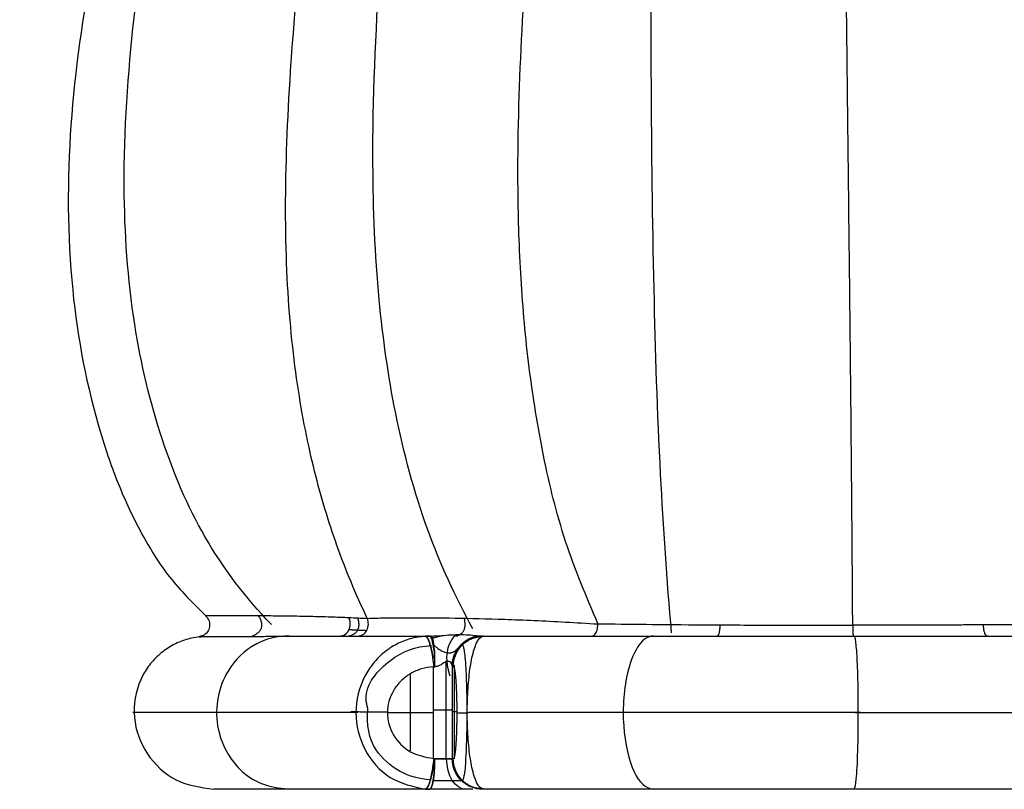
# Model space of a CAD drawing. Units: centimetres. Extents: x 3294 to 5760, y 3475 to 5515.
# Drawn here: x 4998 to 5062, y 3558 to 3608 of the extents above; entities that cross this region are included whole.
import ezdxf

# ---------------------------------------------------------------- set-up
doc = ezdxf.new("R2010")
doc.units = ezdxf.units.CM
doc.header["$MEASUREMENT"] = 0
doc.layers.add('图层2', color=3, linetype='Continuous')

# ---------------------------------------------------------------- blocks, each defined once
blk = doc.blocks.new('A$C797F2EA3')
at = {"color": 0}
for p, q in [((116.62, 9.408), (116.635, 9.408)), ((117.659, 2), (117.659, 8.388)), ((117.116, 2), (117.116, 8.104)), ((119.999, 2.52), (119.999, 7.481)), ((118.486, 5.194), (117.262, 5.194)), ((116.969, 5.052), (117.262, 5.052)), ((118.486, 5), (121.512, 5)), ((118.418, 2), (117.262, 2)), ((116.677, 0.586), (116.613, 0.586)), ((118.51, 0.586), (116.677, 0.586))]:
    blk.add_line(p, q, dxfattribs=at)
for centre, major_axis, ratio, start_param, end_param in [((115.209, 8), (0, 2), 0.99863, 6.137628, 6.283185), ((115.209, 8), (0, 2), 0.99863, 4.989878, 5.849826), ((115.233, 2), (0, -2), 0.99863, 0.445836, 1.570796), ((116.373, 2), (0, 2), 0.629095, 3.141593, 4.712389), ((118.732, 2), (0, 2), 0.157006, 1.570796, 3.141593), ((115.233, 2), (0, -2), 0.99863, 0, 0.146501)]:
    blk.add_ellipse(centre, major_axis=major_axis, ratio=ratio, start_param=start_param, end_param=end_param, dxfattribs=at)
for points, degree, knots in [([(102.956, 10.214), (103.246, 13.667), (103.772, 21.171), (104.142, 33.154), (104.322, 46.907), (104.225, 62.789), (103.955, 78.546), (103.691, 93.304), (103.507, 105.728), (103.444, 116.958), (103.552, 126.88), (103.739, 136.007), (103.923, 142.033), (104.032, 145)], 3, [0, 0, 0, 0, 0.071302, 0.155344, 0.249693, 0.359367, 0.487942, 0.575761, 0.660901, 0.743002, 0.825626, 0.911499, 1, 1, 1, 1]), ([(107.764, 10.81), (108.513, 12.58), (110.012, 16.126), (111.381, 21.768), (112.31, 27.508), (112.83, 33.306), (113.161, 43.72), (112.166, 58.756), (110.474, 74.798), (109.682, 87.303), (109.487, 96.104), (109.686, 104.828), (110.208, 112.54), (110.933, 119.153), (111.76, 124.804), (112.723, 130.139), (113.83, 135.229), (115.082, 140.153), (116.095, 143.387), (116.6, 145)], 3, [0, 0, 0, 0, 0.040849, 0.081785, 0.122695, 0.163752, 0.204507, 0.342139, 0.479886, 0.540477, 0.601088, 0.661694, 0.722303, 0.768611, 0.814896, 0.861144, 0.907497, 0.953872, 1, 1, 1, 1]), ([(115.919, 10.477), (117.067, 12.567), (119.152, 17.099), (121.086, 24.393), (122.209, 32.408), (122.594, 42.139), (122.037, 54.381), (120.739, 68.616), (119.506, 83.56), (119.095, 97.849), (119.472, 111.242), (119.81, 123.295), (120.721, 134.364), (122.213, 141.486), (123.199, 145)], 3, [0, 0, 0, 0, 0.04913, 0.103896, 0.156084, 0.218006, 0.307597, 0.413872, 0.519248, 0.621418, 0.710086, 0.797449, 0.893273, 1, 1, 1, 1]), ([(122.809, 11.157), (123.56, 12.724), (124.228, 14.335), (125.353, 17.495), (125.827, 19.066), (126.676, 22.478), (127.054, 24.333), (127.672, 28.524), (127.908, 30.847), (128.287, 38.446), (128.074, 44.428), (127.179, 54.644), (126.784, 58.266), (125.91, 65.782), (125.44, 69.626), (124.59, 77.021), (124.214, 80.502), (123.607, 87.548), (123.387, 91.078), (123.237, 98.102), (123.306, 101.555), (123.582, 107.879), (123.766, 110.525), (124.228, 116.137), (124.512, 119.032), (125.151, 124.508), (125.506, 127.105), (126.703, 134.681), (127.635, 139.465), (129.193, 145)], 3, [0, 0, 0, 0, 0.0625, 0.0625, 0.125, 0.125, 0.1875, 0.1875, 0.25, 0.25, 0.375, 0.375, 0.4375, 0.4375, 0.5, 0.5, 0.5625, 0.5625, 0.625, 0.625, 0.6875, 0.6875, 0.75, 0.75, 0.8125, 0.8125, 0.875, 0.875, 1, 1, 1, 1]), ([(129.066, 10.761), (130.759, 12.52), (133.604, 16.227), (136.465, 23.027), (138.279, 30.725), (138.906, 40.017), (138.125, 50.91), (136.235, 63.402), (133.861, 76.703), (132.026, 90.602), (131.623, 104.162), (132.317, 116.945), (133.904, 127.968), (136.222, 137.267), (138.351, 142.539), (139.561, 145)], 3, [0, 0, 0, 0, 0.050117, 0.09804, 0.151912, 0.21479, 0.291877, 0.380278, 0.479827, 0.574661, 0.671836, 0.762328, 0.847483, 0.92387, 1, 1, 1, 1]), ([(145.494, 145), (144.888, 143.929), (143.676, 141.787), (142.034, 138.361), (140.526, 134.792), (138.709, 129.819), (136.825, 123.248), (135.164, 114.595), (134.211, 105.261), (134.02, 93.021), (135.342, 79.358), (138.333, 65.68), (140.854, 54.096), (142.41, 43.366), (142.389, 32.959), (140.902, 25.116), (139.107, 19.89), (137.634, 16.735), (135.814, 13.774), (134.19, 12.155), (133.378, 11.345)], 3, [0, 0, 0, 0, 0.031072, 0.062145, 0.093218, 0.124291, 0.186886, 0.249486, 0.319575, 0.389665, 0.509743, 0.606709, 0.683214, 0.759051, 0.834957, 0.902322, 0.927085, 0.951844, 0.975927, 1, 1, 1, 1]), ([(91.408, 40.166), (91.409, 40.286), (91.426, 41.761), (91.46, 44.719), (91.513, 49.288), (91.571, 54.355), (91.628, 59.608), (91.67, 63.729), (91.711, 68.224), (91.737, 71.32), (91.756, 73.992), (91.757, 74.212)], 3, [0, 0, 0, 0, 0.012635, 0.155899, 0.30572, 0.462715, 0.627569, 0.764509, 0.801037, 0.983583, 1, 1, 1, 1]), ([(91.13, 10.712), (91.131, 10.962), (91.135, 11.553), (91.14, 12.509), (91.148, 13.588), (91.155, 14.705), (91.167, 16.256), (91.183, 18.298), (91.205, 20.9), (91.231, 23.678), (91.256, 26.32), (91.277, 28.376), (91.3, 30.534), (91.328, 33.152), (91.367, 36.608), (91.394, 38.989), (91.408, 40.166)], 3, [0, 0, 0, 0, 0.031669, 0.074289, 0.117402, 0.161029, 0.20519, 0.295212, 0.387673, 0.482815, 0.580917, 0.650598, 0.682314, 0.787407, 0.896658, 1, 1, 1, 1]), ([(122.807, 11.157), (122.36, 11.17), (121.465, 11.195), (119.613, 11.205), (117.159, 11.188), (114.404, 11.122), (111.93, 11.024), (109.898, 10.921), (108.469, 10.833), (107.754, 10.789)], 3, [0, 0, 0, 0, 0.127373, 0.254748, 0.46007, 0.665372, 0.776919, 0.888461, 1, 1, 1, 1]), ([(123.426, 10), (123.311, 10.02), (123.079, 10.06), (122.816, 10.36), (122.7, 10.768), (122.772, 11.03), (122.807, 11.157)], 3, [0, 0, 0, 0, 0.245445, 0.498296, 0.755571, 1, 1, 1, 1]), ([(133.378, 11.345), (133.288, 11.345), (133.057, 11.345), (132.631, 11.345), (132.05, 11.345), (131.299, 11.344), (130.334, 11.341), (129.152, 11.334), (127.818, 11.32), (126.444, 11.296), (125.18, 11.261), (124.365, 11.229), (124.018, 11.214)], 3, [0, 0, 0, 0, 0.055326, 0.13521, 0.226459, 0.330778, 0.450459, 0.582918, 0.711752, 0.827189, 0.92848, 1, 1, 1, 1]), ([(133.378, 11.345), (133.296, 11.252), (133.133, 11.066), (133.07, 10.689), (133.171, 10.335), (133.423, 10.054), (133.658, 9.992), (133.776, 9.96)], 3, [0, 0, 0, 0, 0.201673, 0.403394, 0.604981, 0.802494, 1, 1, 1, 1]), ([(75.033, 10.809), (75.11, 10.808), (75.265, 10.806), (75.5, 10.802), (75.736, 10.798), (75.973, 10.795), (76.212, 10.791), (76.452, 10.788), (76.693, 10.784), (76.935, 10.781), (77.179, 10.778), (77.424, 10.775), (77.671, 10.772), (77.918, 10.769), (78.167, 10.766), (78.418, 10.763), (78.902, 10.758), (79.627, 10.751), (80.604, 10.743), (81.601, 10.736), (82.61, 10.729), (83.641, 10.724), (84.675, 10.72), (85.734, 10.717), (86.789, 10.715), (87.869, 10.713), (88.759, 10.713), (89.478, 10.712), (90.01, 10.712), (90.563, 10.712), (90.939, 10.712), (91.13, 10.712)], 3, [0, 0, 0, 0, 0.016771, 0.033522, 0.050254, 0.066969, 0.083666, 0.100348, 0.117015, 0.133668, 0.150309, 0.166938, 0.183557, 0.200166, 0.216767, 0.233361, 0.24995, 0.312484, 0.374929, 0.436935, 0.499927, 0.561522, 0.624924, 0.686161, 0.749945, 0.810869, 0.874999, 0.904627, 0.935318, 0.967098, 1, 1, 1, 1]), ([(107.764, 10.809), (107.651, 10.808), (106.499, 10.79), (104.11, 10.76), (100.292, 10.729), (95.895, 10.714), (92.756, 10.712), (91.13, 10.712)], 3, [0, 0, 0, 0, 0.022665, 0.230845, 0.46191, 0.720236, 1, 1, 1, 1]), ([(108.159, 10), (108.09, 10.022), (107.952, 10.064), (107.793, 10.377), (107.774, 10.651), (107.764, 10.788)], 3, [0, 0, 0, 0, 0.333276, 0.666461, 1, 1, 1, 1]), ([(91.047, 10), (90.195, 10), (88.49, 10), (85.968, 10), (83.494, 10), (81.089, 10), (78.769, 10), (75.625, 10), (71.856, 10), (69.329, 10), (68.065, 10)], 3, [0, 0, 0, 0, 0.09517, 0.190328, 0.285495, 0.380661, 0.475822, 0.570992, 0.785477, 1, 1, 1, 1]), ([(91.047, 10), (91.029, 9.979), (90.992, 9.937), (90.94, 9.599), (90.892, 9.076), (90.851, 8.369), (90.803, 7.103), (90.773, 4.994), (90.81, 2.401), (90.91, 0.405), (91.001, 0.135), (91.047, 0)], 3, [0, 0, 0, 0, 0.067072, 0.134188, 0.201272, 0.268404, 0.335462, 0.501534, 0.66775, 0.833878, 1, 1, 1, 1]), ([(115.201, 10), (115.126, 10), (114.978, 10), (114.753, 10), (114.526, 10), (114.298, 10), (114.068, 10), (113.836, 10), (113.603, 10), (113.368, 10), (113.13, 10), (112.892, 10), (112.651, 10), (112.409, 10), (112.164, 10), (111.918, 10), (111.671, 10), (111.421, 10), (111.17, 10), (110.917, 10), (110.663, 10), (110.406, 10), (110.148, 10), (109.889, 10), (109.627, 10), (109.364, 10), (109.1, 10), (108.834, 10), (108.566, 10), (108.296, 10), (108.025, 10), (107.752, 10), (107.478, 10), (107.202, 10), (106.925, 10), (106.646, 10), (106.366, 10), (106.084, 10), (105.8, 10), (105.515, 10), (105.229, 10), (104.942, 10), (104.653, 10), (104.362, 10), (104.071, 10), (103.778, 10), (103.484, 10), (103.189, 10), (102.892, 10), (102.595, 10), (102.296, 10), (101.996, 10), (101.696, 10), (101.394, 10), (101.021, 10), (100.577, 10), (100.061, 10), (99.542, 10), (99.021, 10), (98.497, 10), (97.972, 10), (97.445, 10), (96.916, 10), (96.386, 10), (95.855, 10), (95.323, 10), (94.79, 10), (94.256, 10), (93.721, 10), (93.186, 10), (92.651, 10), (92.116, 10), (91.581, 10), (91.225, 10), (91.047, 10)], 3, [0, 0, 0, 0, 0.011741, 0.023482, 0.035225, 0.046968, 0.058712, 0.070457, 0.082203, 0.09395, 0.105698, 0.117447, 0.129198, 0.140949, 0.152701, 0.164454, 0.176207, 0.187961, 0.199714, 0.211467, 0.22322, 0.234973, 0.246725, 0.258476, 0.270228, 0.281978, 0.293728, 0.305478, 0.317227, 0.328976, 0.340725, 0.352473, 0.364221, 0.37597, 0.387719, 0.399469, 0.411219, 0.422969, 0.43472, 0.44647, 0.458221, 0.469972, 0.481722, 0.493473, 0.505223, 0.516974, 0.528724, 0.540474, 0.552223, 0.563973, 0.575723, 0.587472, 0.599222, 0.610971, 0.622721, 0.642577, 0.662434, 0.682291, 0.702148, 0.722006, 0.741863, 0.761721, 0.781578, 0.801434, 0.82129, 0.841146, 0.861002, 0.880857, 0.900712, 0.920567, 0.940423, 0.960281, 0.980139, 1, 1, 1, 1]), ([(104.13, 10), (104.476, 9.99), (105.102, 9.624), (105.985, 7.578), (106.264, 4.126), (105.478, 0.766), (104.651, 0.073), (104.129, 0.001)], 3, [0, 0, 0, 0, 0.157608, 0.32359, 0.555297, 0.777984, 1, 1, 1, 1]), ([(115.201, 0), (115.283, 0.022), (115.447, 0.064), (115.718, 0.472), (115.979, 1.281), (116.184, 2.606), (116.29, 4.163), (116.29, 5.829), (116.185, 7.386), (115.98, 8.715), (115.719, 9.527), (115.448, 9.936), (115.283, 9.979), (115.201, 10)], 3, [0, 0, 0, 0, 0.073576, 0.147132, 0.260429, 0.357787, 0.452246, 0.547215, 0.641697, 0.738984, 0.852642, 0.926311, 1, 1, 1, 1]), ([(118.656, 10), (118.423, 10.011), (117.956, 10.033), (117.319, 10.09), (116.686, 10.108), (116.076, 10.077), (115.734, 10.038), (115.57, 10.02)], 3, [0, 0, 0, 0, 0.185066, 0.370109, 0.584968, 0.799846, 1, 1, 1, 1]), ([(118.586, 9.866), (118.552, 9.876), (118.468, 9.899), (118.212, 9.956), (118.002, 10.01), (117.84, 10.051)], 3, [0, 0, 0, 0, 0.178321, 0.403264, 1, 1, 1, 1]), ([(118.44, 8), (118.466, 8.205), (118.517, 8.614), (118.637, 9.171), (118.758, 9.615), (118.873, 9.92), (118.98, 9.967), (119.033, 9.991)], 3, [0, 0, 0, 0, 0.199885, 0.399913, 0.599882, 0.800172, 1, 1, 1, 1]), ([(118.442, 9.13), (118.459, 9.295), (118.494, 9.627), (118.569, 9.938), (118.627, 9.98), (118.656, 10)], 3, [0, 0, 0, 0, 0.330185, 0.669793, 1, 1, 1, 1]), ([(118.732, 10), (118.702, 9.98), (118.642, 9.938), (118.529, 9.627), (118.471, 9.294), (118.442, 9.13)], 3, [0, 0, 0, 0, 0.330248, 0.669811, 1, 1, 1, 1]), ([(118.656, 10), (118.623, 9.98), (118.558, 9.938), (118.503, 9.627), (118.483, 9.296), (118.473, 9.13)], 3, [0, 0, 0, 0, 0.333399, 0.666677, 1, 1, 1, 1]), ([(119.033, 9.991), (118.985, 9.967), (118.89, 9.919), (118.75, 9.615), (118.628, 9.17), (118.532, 8.611), (118.501, 8.2), (118.486, 7.995)], 3, [0, 0, 0, 0, 0.199854, 0.400021, 0.599978, 0.800146, 1, 1, 1, 1]), ([(120.663, 10), (120.613, 10), (120.514, 10), (120.362, 10), (120.209, 10), (120.053, 10), (119.895, 10), (119.735, 10), (119.573, 10), (119.409, 10), (119.243, 10), (119.075, 10), (118.905, 10), (118.789, 10), (118.732, 10)], 3, [0, 0, 0, 0, 0.083332, 0.166664, 0.249997, 0.333331, 0.416665, 0.5, 0.583334, 0.666668, 0.750002, 0.833336, 0.916668, 1, 1, 1, 1]), ([(119.033, 9.991), (119.352, 9.951), (119.99, 9.871), (120.899, 9.501), (121.727, 8.961), (122.438, 8.247), (123.255, 7.01), (123.754, 4.997), (123.133, 2.497), (121.416, 0.53), (119.827, 0.183), (119.033, 0.01)], 3, [0, 0, 0, 0, 0.068059, 0.136144, 0.204208, 0.272316, 0.340354, 0.501336, 0.662448, 0.831156, 1, 1, 1, 1]), ([(124.603, 10), (124.541, 10), (124.418, 10), (124.231, 10), (124.041, 10), (123.848, 10), (123.653, 10), (123.456, 10), (123.256, 10), (123.054, 10), (122.849, 10), (122.642, 10), (122.432, 10), (122.22, 10), (122.005, 10), (121.788, 10), (121.568, 10), (121.346, 10), (121.121, 10), (120.894, 10), (120.74, 10), (120.663, 10)], 3, [0, 0, 0, 0, 0.052618, 0.10524, 0.157864, 0.210492, 0.263123, 0.315756, 0.368392, 0.421031, 0.473672, 0.526316, 0.57896, 0.631605, 0.684248, 0.736888, 0.789523, 0.842153, 0.894777, 0.947393, 1, 1, 1, 1]), ([(133.776, 9.96), (133.748, 9.961), (133.692, 9.961), (133.606, 9.962), (133.517, 9.962), (133.425, 9.963), (133.332, 9.964), (133.235, 9.964), (133.136, 9.965), (133.035, 9.965), (132.932, 9.966), (132.825, 9.967), (132.717, 9.967), (132.606, 9.968), (132.492, 9.968), (132.376, 9.969), (132.258, 9.969), (132.137, 9.97), (132.014, 9.97), (131.888, 9.971), (131.759, 9.972), (131.628, 9.972), (131.495, 9.973), (131.359, 9.974), (131.22, 9.974), (131.079, 9.975), (130.936, 9.976), (130.789, 9.976), (130.64, 9.977), (130.489, 9.978), (130.334, 9.979), (130.177, 9.979), (130.018, 9.98), (129.855, 9.981), (129.69, 9.982), (129.523, 9.983), (129.352, 9.984), (129.179, 9.984), (129.002, 9.985), (128.823, 9.986), (128.641, 9.987), (128.456, 9.988), (128.269, 9.989), (128.078, 9.99), (127.884, 9.991), (127.688, 9.992), (127.488, 9.993), (127.285, 9.994), (127.08, 9.995), (126.871, 9.995), (126.658, 9.996), (126.443, 9.997), (126.225, 9.998), (126.003, 9.998), (125.778, 9.999), (125.55, 9.999), (125.318, 10), (125.083, 10), (124.845, 10), (124.683, 10), (124.603, 10)], 3, [0, 0, 0, 0, 0.017249, 0.034497, 0.051744, 0.068989, 0.086233, 0.103476, 0.120718, 0.137959, 0.1552, 0.172439, 0.189678, 0.206916, 0.224153, 0.241391, 0.258628, 0.275864, 0.2931, 0.310336, 0.327572, 0.344808, 0.362044, 0.379281, 0.396517, 0.413754, 0.430991, 0.448229, 0.465467, 0.482706, 0.499945, 0.517185, 0.534426, 0.551667, 0.568909, 0.586152, 0.603394, 0.620638, 0.637882, 0.655126, 0.672371, 0.689616, 0.706862, 0.724108, 0.741353, 0.758599, 0.775845, 0.79309, 0.810335, 0.82758, 0.844825, 0.862069, 0.879313, 0.896556, 0.913799, 0.931041, 0.948283, 0.965523, 0.982762, 1, 1, 1, 1]), ([(127.881, 9.999), (128.71, 9.997), (130.211, 9.643), (132.34, 7.608), (133.026, 4.149), (131.169, 0.791), (129.213, 0.104), (127.994, 0.028)], 3, [0, 0, 0, 0, 0.158174, 0.325101, 0.558259, 0.782049, 1, 1, 1, 1]), ([(133.776, 9.96), (134.104, 9.9), (134.759, 9.78), (135.665, 9.349), (136.468, 8.764), (137.131, 8.024), (137.884, 6.73), (138.223, 4.661), (137.336, 2.222), (135.389, 0.38), (133.685, 0.127), (132.833, 0)], 3, [0, 0, 0, 0, 0.066, 0.131976, 0.197959, 0.263922, 0.329906, 0.497768, 0.665705, 0.832897, 1, 1, 1, 1]), ([(116.613, 9.402), (116.572, 9.422), (116.491, 9.196), (116.381, 8.108), (116.31, 6.182), (116.31, 3.778), (116.355, 2.596), (116.39, 2.039)], 3, [0, 0, 0, 0, 0.200248, 0.417462, 0.602586, 0.796604, 1, 1, 1, 1]), ([(118.394, 8), (118.395, 8.023), (118.397, 8.07), (118.399, 8.14), (118.402, 8.21), (118.404, 8.28), (118.406, 8.35), (118.408, 8.42), (118.41, 8.489), (118.413, 8.558), (118.415, 8.626), (118.418, 8.693), (118.421, 8.759), (118.424, 8.824), (118.427, 8.888), (118.43, 8.951), (118.434, 9.013), (118.438, 9.072), (118.44, 9.111), (118.442, 9.13)], 3, [0, 0, 0, 0, 0.05818, 0.116587, 0.175201, 0.233994, 0.292942, 0.352013, 0.411178, 0.470403, 0.529653, 0.588893, 0.648084, 0.707189, 0.766167, 0.824978, 0.883582, 0.941936, 1, 1, 1, 1]), ([(118.442, 9.13), (118.428, 8.955), (118.401, 8.604), (118.427, 8.201), (118.44, 8)], 3, [0, 0, 0, 0, 0.5, 1, 1, 1, 1]), ([(122.766, 5.269), (122.833, 5.479), (123.102, 6.654), (121.331, 8.71), (119.697, 9.308), (118.611, 9.392)], 3, [0, 0, 0, 0, 0.095741, 0.553284, 1, 1, 1, 1]), ([(117.262, 8.068), (117.273, 8.113), (117.296, 8.204), (117.416, 8.36), (117.664, 8.347), (117.914, 8.181), (118.153, 8.039), (118.313, 8.013), (118.394, 8)], 3, [0, 0, 0, 0, 0.165786, 0.331388, 0.528903, 0.72792, 0.864104, 1, 1, 1, 1]), ([(117.198, 8), (117.193, 8), (117.188, 7.998), (117.184, 7.995), (117.179, 7.99), (117.169, 7.981), (117.16, 7.961), (117.15, 7.941), (117.141, 7.91), (117.132, 7.88), (117.122, 7.838), (117.113, 7.797), (117.104, 7.744), (117.095, 7.691), (117.086, 7.626), (117.077, 7.561), (117.068, 7.484), (117.06, 7.405), (117.052, 7.315), (117.043, 7.223), (117.036, 7.119), (117.028, 7.013), (117.021, 6.895), (117.013, 6.774), (117.007, 6.642), (117.003, 6.565), (117, 6.484), (116.997, 6.423), (116.995, 6.359), (116.992, 6.274), (116.989, 6.185), (116.987, 6.119), (116.985, 6.049), (116.982, 5.957), (116.98, 5.861), (116.979, 5.789), (116.977, 5.715), (116.976, 5.617), (116.974, 5.516), (116.973, 5.44), (116.973, 5.363), (116.971, 5.183), (116.971, 5), (116.971, 4.819), (116.973, 4.638), (116.974, 4.46), (116.977, 4.285), (116.979, 4.188), (116.981, 4.092), (116.983, 4.021), (116.985, 3.951), (116.987, 3.86), (116.99, 3.771), (116.992, 3.706), (116.995, 3.641), (116.998, 3.558), (117.001, 3.476), (117.004, 3.417), (117.007, 3.359), (117.013, 3.228), (117.021, 3.106), (117.028, 2.989), (117.036, 2.881), (117.043, 2.778), (117.052, 2.686), (117.06, 2.596), (117.068, 2.517), (117.077, 2.441), (117.086, 2.374), (117.095, 2.31), (117.104, 2.257), (117.113, 2.204), (117.122, 2.162), (117.132, 2.121), (117.141, 2.09), (117.15, 2.06), (117.16, 2.04), (117.179, 2.001), (117.198, 2)], 2, [0, 0, 0, 0.015625, 0.015625, 0.03125, 0.03125, 0.0625, 0.0625, 0.09375, 0.09375, 0.125, 0.125, 0.15625, 0.15625, 0.1875, 0.1875, 0.21875, 0.21875, 0.25, 0.25, 0.28125, 0.28125, 0.3125, 0.3125, 0.34375, 0.34375, 0.361607, 0.361607, 0.375, 0.375, 0.392857, 0.392857, 0.40625, 0.40625, 0.424107, 0.424107, 0.4375, 0.4375, 0.455357, 0.455357, 0.46875, 0.46875, 0.5, 0.5, 0.53125, 0.53125, 0.5625, 0.5625, 0.580357, 0.580357, 0.59375, 0.59375, 0.611607, 0.611607, 0.625, 0.625, 0.642857, 0.642857, 0.65625, 0.65625, 0.6875, 0.6875, 0.71875, 0.71875, 0.75, 0.75, 0.78125, 0.78125, 0.8125, 0.8125, 0.84375, 0.84375, 0.875, 0.875, 0.90625, 0.90625, 0.9375, 0.9375, 1, 1, 1]), ([(117.215, 8), (117.223, 8.003), (117.239, 8.009), (117.254, 8.048), (117.262, 8.068)], 3, [0, 0, 0, 0, 0.499967, 1, 1, 1, 1]), ([(118.486, 7.98), (118.476, 7.98), (118.457, 7.98), (118.428, 7.982), (118.406, 7.984), (118.395, 7.986), (118.391, 7.986)], 3, [0, 0, 0, 0, 0.310319, 0.621804, 0.935009, 1, 1, 1, 1]), ([(118.486, 7.995), (118.748, 7.962), (119.272, 7.897), (120.005, 7.572), (120.645, 7.087), (121.279, 6.272), (121.633, 4.999), (121.209, 3.473), (120.053, 2.306), (119.008, 2.106), (118.486, 2.006)], 3, [0, 0, 0, 0, 0.086, 0.171973, 0.257971, 0.343962, 0.501164, 0.658364, 0.829029, 1, 1, 1, 1]), ([(118.689, 0.613), (119.419, 0.662), (120.71, 1.022), (122.595, 2.634), (122.864, 4.207), (122.766, 5.269)], 3, [0, 0, 0, 0, 0.300762, 0.60689, 1, 1, 1, 1]), ([(90.973, 5.002), (87.949, 5.002), (82.149, 5.002), (74.606, 5.002), (69.469, 5.002), (67.173, 5.002), (66.475, 5.002)], 3, [0, 0, 0, 0, 0.317973, 0.635471, 0.883389, 1, 1, 1, 1]), ([(90.598, 5.002), (93.622, 5.002), (99.495, 5.002), (107.365, 5.002), (112.871, 5.002), (115.415, 5.002), (116.197, 5.002)], 3, [0, 0, 0, 0, 0.317973, 0.635471, 0.883389, 1, 1, 1, 1]), ([(123.437, 5.022), (125.447, 5.022), (129.348, 5.022), (134.596, 5.022), (137.142, 5.022), (138.121, 5.022)], 3, [0, 0, 0, 0, 0.252333, 0.544105, 1, 1, 1, 1]), ([(115.265, 0), (115.526, 0), (115.788, 0.052), (116.271, 0.253), (116.492, 0.401), (116.862, 0.771), (117.01, 0.993), (117.21, 1.477), (117.262, 1.739), (117.262, 2)], 3, [0, 0, 0, 0, 0.25, 0.25, 0.5, 0.5, 0.75, 0.75, 1, 1, 1, 1]), ([(116.39, 2.039), (116.392, 1.992), (116.417, 1.318), (116.503, 0.833), (116.575, 0.581), (116.613, 0.598)], 3, [0, 0, 0, 0, 0.036815, 0.537395, 1, 1, 1, 1]), ([(118.732, 0), (118.65, 0), (118.568, 0.216), (118.452, 0.956), (118.418, 1.477), (118.418, 2)], 3, [0, 0, 0, 0, 0.5, 0.5, 1, 1, 1, 1]), ([(118.452, 2.002), (118.448, 1.749), (118.442, 1.322), (118.47, 0.862), (118.516, 0.458), (118.598, 0.171), (118.685, 0.021), (118.718, 0.009), (118.732, 0.003)], 3, [0, 0, 0, 0, 0.240316, 0.407202, 0.500096, 0.749654, 0.892308, 1, 1, 1, 1]), ([(119.033, 0.003), (119.005, 0.012), (118.938, 0.032), (118.826, 0.191), (118.694, 0.577), (118.551, 1.235), (118.485, 1.746), (118.452, 2.002)], 3, [0, 0, 0, 0, 0.104277, 0.251223, 0.501099, 0.750319, 1, 1, 1, 1]), ([(118.486, 2), (118.501, 1.795), (118.532, 1.385), (118.628, 0.827), (118.75, 0.384), (118.891, 0.081), (118.985, 0.034), (119.033, 0.01)], 3, [0, 0, 0, 0, 0.199863, 0.400027, 0.599982, 0.800149, 1, 1, 1, 1]), ([(68.065, 0), (68.13, 0), (68.261, 0), (68.458, 0), (68.657, 0), (68.859, 0), (69.062, 0), (69.267, 0), (69.474, 0), (69.683, 0), (69.893, 0), (70.106, 0), (70.321, 0), (70.538, 0), (70.756, 0), (70.977, 0), (71.199, 0), (71.424, 0), (71.65, 0), (71.878, 0), (72.108, 0), (72.34, 0), (72.574, 0), (72.81, 0), (73.047, 0), (73.287, 0), (73.528, 0), (73.771, 0), (74.016, 0), (74.263, 0), (74.512, 0), (74.762, 0), (75.014, 0), (75.268, 0), (75.524, 0), (75.782, 0), (76.041, 0), (76.302, 0), (76.565, 0), (76.83, 0), (77.096, 0), (77.363, 0), (77.633, 0), (77.904, 0), (78.176, 0), (78.45, 0), (78.726, 0), (79.003, 0), (79.282, 0), (79.562, 0), (79.843, 0), (80.126, 0), (80.41, 0), (80.695, 0), (80.982, 0), (81.27, 0), (81.56, 0), (81.85, 0), (82.142, 0), (82.435, 0), (82.729, 0), (83.024, 0), (83.321, 0), (83.618, 0), (83.916, 0), (84.216, 0), (84.516, 0), (84.886, 0), (85.327, 0), (85.839, 0), (86.353, 0), (86.869, 0), (87.386, 0), (87.906, 0), (88.427, 0), (88.949, 0), (89.472, 0), (89.996, 0), (90.521, 0), (90.872, 0), (91.047, 0)], 3, [0, 0, 0, 0, 0.011579, 0.02316, 0.034742, 0.046326, 0.057911, 0.069498, 0.081086, 0.092677, 0.104269, 0.115863, 0.127459, 0.139057, 0.150657, 0.162258, 0.173861, 0.185463, 0.197067, 0.208671, 0.220275, 0.231879, 0.243483, 0.255087, 0.26669, 0.278293, 0.289895, 0.301496, 0.313097, 0.324697, 0.336297, 0.347896, 0.359494, 0.371092, 0.38269, 0.394287, 0.405884, 0.417481, 0.429078, 0.440675, 0.452271, 0.463867, 0.475463, 0.487059, 0.498654, 0.510249, 0.521844, 0.533439, 0.545034, 0.556629, 0.568223, 0.579818, 0.591413, 0.603008, 0.614604, 0.626201, 0.637798, 0.649395, 0.660994, 0.672593, 0.684193, 0.695794, 0.707395, 0.718996, 0.730598, 0.742199, 0.753801, 0.765403, 0.784959, 0.804514, 0.824068, 0.843621, 0.863173, 0.882722, 0.90227, 0.921816, 0.941362, 0.960908, 0.980453, 1, 1, 1, 1]), ([(91.047, 0), (91.974, 0), (93.829, 0), (96.605, 0), (99.344, 0), (102.024, 0), (104.621, 0), (107.117, 0), (109.763, 0), (112.51, 0), (114.304, 0), (115.201, 0)], 3, [0, 0, 0, 0, 0.103244, 0.206517, 0.309812, 0.413073, 0.516313, 0.619568, 0.722855, 0.86151, 1, 1, 1, 1]), ([(115.931, 0), (116.062, 0), (116.211, 0), (117.025, 0), (117.904, 0), (118.732, 0)], 3, [0, 0, 0, 0, 0.20008, 0.20008, 1, 1, 1, 1]), ([(118.732, 0), (120.232, 0), (122.859, 0), (126.003, 0), (128.386, 0), (130.189, 0), (131.548, 0), (132.363, 0), (132.743, 0), (132.833, 0)], 3, [0, 0, 0, 0, 0.202759, 0.388878, 0.554812, 0.704005, 0.838269, 0.959837, 1, 1, 1, 1])]:
    blk.add_open_spline(points, degree=degree, knots=knots, dxfattribs=at)
for points, degree in [([(117.038, 10.002), (116.237, 10.184), (116.483, 11.178)], 2), ([(124.018, 11.214), (123.618, 11.194), (123.218, 11.175), (122.819, 11.155)], 3), ([(124.047, 10.001), (123.119, 10.2), (123.424, 11.196)], 2), ([(130.392, 9.976), (129.299, 10.379), (129.909, 11.337)], 2), ([(82.62, 10.731), (82.567, 9.982), (82.312, 10.005)], 2), ([(99.995, 10.005), (99.803, 10.013), (99.775, 10.731)], 2), ([(122.843, 10.349), (123.441, 10.381), (124.008, 10.407)], 2), ([(115.201, 10), (115.218, 10)], 1), ([(115.57, 10.02), (115.453, 10.013), (115.335, 10.007), (115.218, 10)], 3), ([(116.108, 9.784), (115.692, 9.982), (115.269, 9.961)], 2), ([(115.29, 10.002), (115.568, 9.942)], 1), ([(115.717, 9.909), (115.964, 9.855)], 1), ([(117.404, 7.38), (117.959, 9.146), (117.013, 10.104)], 2), ([(118.473, 9.13), (118.53, 9.664), (118.63, 10), (118.732, 10)], 3), ([(118.656, 10), (118.693, 10), (118.732, 10)], 2), ([(118.732, 10), (118.832, 9.997), (118.932, 9.994), (119.033, 9.991)], 3), ([(116.876, 9.224), (116.765, 9.298), (116.63, 9.415)], 2), ([(118.487, 9.435), (117.485, 8.486), (116.87, 9.23)], 2), ([(117.215, 8), (117.198, 8)], 1), ([(117.262, 8.068), (117.262, 6.045), (117.262, 4.023), (117.262, 2)], 3), ([(118.486, 7.995), (118.486, 7.98)], 1), ([(118.486, 2.006), (118.486, 3.997), (118.486, 5.989), (118.486, 7.98)], 3), ([(116.965, 5), (116.228, 5)], 1), ([(121.478, 5.028), (123.33, 5.047), (123.885, 5.049)], 2), ([(117.198, 2), (117.262, 2)], 1), ([(117.262, 2), (117.291, 2), (117.866, 2), (118.418, 2)], 3), ([(118.418, 2), (118.441, 2), (118.463, 2), (118.486, 2)], 3), ([(115.233, 0.042), (115.674, 0.01), (116.108, 0.217)], 2), ([(119.033, 0.01), (118.932, 0.007), (118.832, 0.003), (118.732, 0)], 3)]:
    blk.add_open_spline(points, degree=degree, dxfattribs=at)
blk.add_rational_spline([(124.603, 10), (124.336, 10), (124.125, 10.164), (124.008, 10.407), (123.891, 10.65), (123.88, 10.947), (124.018, 11.214)], [1.0001543518, 1.00502866267, 1.12534821268, 1.36111300181, 1.12537711249, 1.00505816171, 1.00015614946], degree=3, knots=[0, 0, 0, 0, 0.500031, 0.500031, 0.500031, 1, 1, 1, 1], dxfattribs=at)
for points, weights, degree in [([(91.13, 10.712), (91.127, 10.292), (91.111, 10.002), (91.088, 10)], [1.17426399032, 0.961995281287, 0.943647895666, 1.11922183346], 3), ([(117.198, 8), (117.198, 9.172), (116.371, 10), (115.201, 10)], [1.17157339316, 0.94280878678, 0.942808868948, 1.17157363966], 3), ([(117.262, 8.068), (117.254, 9.095), (116.572, 9.859), (115.57, 10.02)], [1.10408770827, 0.945605436227, 0.968100084773, 1.17157165391], 3), ([(115.982, 9.848), (116.77, 9.522), (117.215, 8.816), (117.215, 8)], [1.03956575517, 0.958260813591, 1.00226297464, 1.17157223833], 3), ([(115.201, 0), (116.371, 0), (117.198, 0.829), (117.198, 2)], [1.17157363966, 0.942808786779, 0.94280878678, 1.17157363966], 3), ([(118.486, 2.006), (118.486, 2)], [1.16530507799, 1.16395751458], 1)]:
    blk.add_rational_spline(points, weights, degree=degree, dxfattribs=at)

msp = doc.modelspace()

# ---------------------------------------------------------------- block references
at = {"layer": '图层2', "color": 0, "xscale": -1}
msp.add_blockref('A$C797F2EA3', (5143.27, 3557.627), dxfattribs=at)

doc.saveas('drawing.dxf')
